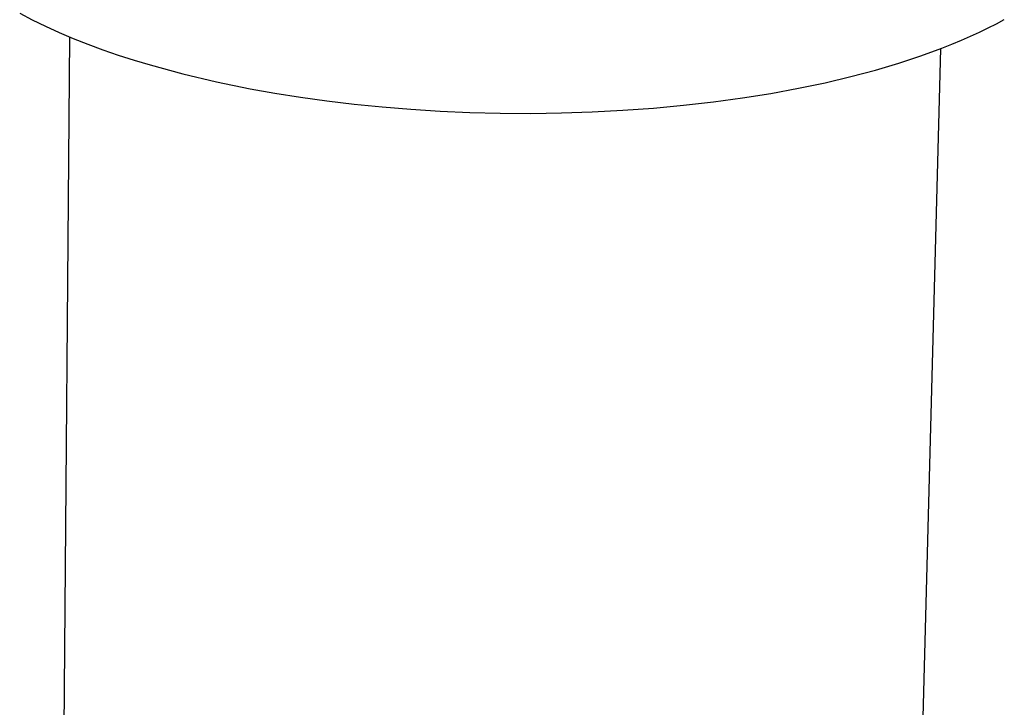
# Model space of a CAD drawing. Units: millimetres. Extents: x -466 to 550, y -506 to 472.
# Drawn here: x -236 to -186, y -202 to -167 of the extents above; entities that cross this region are included whole.
import ezdxf

# ---------------------------------------------------------------- set-up
doc = ezdxf.new("R2010")
doc.units = ezdxf.units.MM
doc.header["$MEASUREMENT"] = 0
doc.layers.add('Default', color=7, linetype='Continuous', true_color=0x000000)

msp = doc.modelspace()

# ---------------------------------------------------------------- linework, layer by layer
at = {"layer": 'Default', "color": 7, "true_color": 0xffffff}
for p, q in [((-235.614, -166.719), (-234.978, -167.053)), ((-234.978, -167.053), (-234.313, -167.377)), ((-186.627, -167.463), (-186.21, -167.25)), ((-186.21, -167.25), (-185.81, -167.035)), ((-234.313, -167.377), (-233.621, -167.691)), ((-233.621, -167.691), (-232.905, -167.994)), ((-187.513, -167.882), (-187.061, -167.673)), ((-187.061, -167.673), (-186.627, -167.463)), ((-233.573, -229.404), (-233.079, -167.922)), ((-232.905, -167.994), (-232.166, -168.285)), ((-232.166, -168.285), (-231.406, -168.565)), ((-188.97, -168.488), (-188.467, -168.289)), ((-188.467, -168.289), (-187.981, -168.087)), ((-187.981, -168.087), (-187.513, -167.882)), ((-231.406, -168.565), (-230.628, -168.833)), ((-230.628, -168.833), (-229.832, -169.089)), ((-189.044, -168.516), (-190.672, -230.509)), ((-190.026, -168.874), (-188.97, -168.488)), ((-229.832, -169.089), (-229.021, -169.332)), ((-229.021, -169.332), (-227.363, -169.782)), ((-192.33, -169.593), (-191.146, -169.243)), ((-191.146, -169.243), (-190.026, -168.874)), ((-227.363, -169.782), (-225.667, -170.182)), ((-193.572, -169.923), (-192.33, -169.593)), ((-225.667, -170.182), (-223.948, -170.532)), ((-196.221, -170.513), (-194.871, -170.231)), ((-194.871, -170.231), (-193.572, -169.923)), ((-223.948, -170.532), (-222.704, -170.755)), ((-222.704, -170.755), (-221.414, -170.96)), ((-199.055, -171), (-197.617, -170.771)), ((-197.617, -170.771), (-196.221, -170.513)), ((-221.414, -170.96), (-220.078, -171.145)), ((-220.078, -171.145), (-218.699, -171.31)), ((-218.699, -171.31), (-217.282, -171.453)), ((-202.031, -171.374), (-200.528, -171.202)), ((-200.528, -171.202), (-199.055, -171)), ((-217.282, -171.453), (-215.83, -171.571)), ((-215.83, -171.571), (-214.347, -171.664)), ((-214.347, -171.664), (-212.838, -171.731)), ((-212.838, -171.731), (-211.308, -171.769)), ((-211.308, -171.769), (-209.763, -171.779)), ((-209.763, -171.779), (-208.209, -171.759)), ((-208.209, -171.759), (-206.653, -171.708)), ((-206.653, -171.708), (-205.1, -171.627)), ((-205.1, -171.627), (-203.557, -171.516)), ((-203.557, -171.516), (-202.031, -171.374))]:
    msp.add_line(p, q, dxfattribs=at)

doc.saveas('drawing.dxf')
